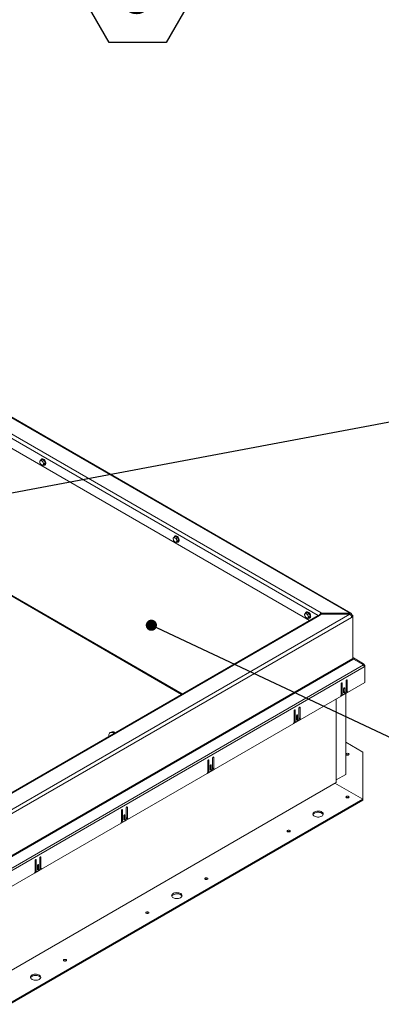
# Paper-space layout 'CAD_ 1' of a CAD drawing. Units: inches. Extents: x 0.3 to 16.7, y 0.3 to 10.7.
# Drawn here: x 13.5 to 14.7, y 5.6 to 8.9 of the extents above; entities that cross this region are included whole.
import ezdxf

# ---------------------------------------------------------------- set-up
doc = ezdxf.new("R2010")
doc.units = ezdxf.units.IN
doc.header["$MEASUREMENT"] = 0
doc.layers.add('FORMAT', color=7, linetype='Continuous')
doc.styles.add('SLDTEXTSTYLE0', font='TXT', dxfattribs={"width": 0.605})
doc.dimstyles.new('SLDDIMSTYLE0', dxfattribs={"dimtxt": 0, "dimasz": 0.121338, "dimexe": 0, "dimexo": 0.0625, "dimgap": 0, "dimtad": 0, "dimtih": 1, "dimtoh": 1, "dimdec": 0, "dimrnd": 1e-09, "dimzin": 0, "dimdsep": 46, "dimtxsty": 'Standard', "dimsah": 1, "dimcen": 0.09, "dimadec": 0, "dimazin": 0, "dimtfac": 0.121338, "dimtdec": 0, "dimtofl": 0, "dimtmove": 0, "dimatfit": 3, "dimfxl": 1, "dimtolj": 1, "dimtzin": 0, "dimarcsym": 0})
doc.dimstyles.new('SLDDIMSTYLE1', dxfattribs={"dimtxt": 0, "dimasz": 0.037335, "dimexe": 0, "dimexo": 0.0625, "dimgap": 0, "dimtad": 0, "dimtih": 1, "dimtoh": 1, "dimdec": 0, "dimrnd": 1e-09, "dimzin": 0, "dimdsep": 46, "dimtxsty": 'Standard', "dimblk1": 'DOT', "dimblk2": 'DOT', "dimsah": 1, "dimcen": 0.09, "dimadec": 0, "dimazin": 0, "dimtfac": 0.037335, "dimtdec": 0, "dimtofl": 0, "dimtmove": 0, "dimatfit": 3, "dimldrblk": 'DOT', "dimfxl": 1, "dimtolj": 1, "dimtzin": 0, "dimarcsym": 0})

# ---------------------------------------------------------------- blocks, each defined once
blk = doc.blocks.new('_DOT')
at = {"color": 0, "linetype": 'ByBlock', "lineweight": -2}
blk.add_line((-0.5, 0), (-1, 0), dxfattribs=at)
at = {"color": 0, "linetype": 'ByBlock', "const_width": 0.5}
blk.add_lwpolyline([(-0.25, 0, 1), (0.25, 0, 1)], format="xyb", close=True, dxfattribs=at)
blk = doc.blocks.new('SW_NOTE_141')
at = {"layer": 'FORMAT', "color": 0}
for p, q in [((0, 0), (0.0949, 0.1644)), ((0.0949, 0.1644), (0.2847, 0.1644)), ((0.2847, 0.1644), (0.3796, 0)), ((0.0949, -0.1644), (0, 0)), ((0.3796, 0), (0.2847, -0.1644)), ((0.2847, -0.1644), (0.0949, -0.1644))]:
    blk.add_line(p, q, dxfattribs=at)
at = {"layer": 'FORMAT', "color": 0, "insert": (0.1435, 0.0568), "char_height": 0.125, "attachment_point": 1, "style": 'SLDTEXTSTYLE0'}
blk.add_mtext('5', dxfattribs=at)

psp = doc.layouts.new('CAD_ 1')

# ---------------------------------------------------------------- linework, layer by layer
at = {"color": 7, "linetype": 'Continuous', "lineweight": 15}
for p, q in [((14.6010901, 6.9461576), (13.1940108, 7.7584472)), ((14.5967571, 6.9457285), (13.1944877, 7.7552415)), ((13.2032556, 7.6962969), (14.5014548, 6.9468624)), ((14.4911673, 6.9386491), (13.2055585, 7.6808153)), ((14.4627213, 6.9222275), (13.2109028, 7.644887)), ((13.5657648, 7.4569048), (13.5699119, 7.4592989)), ((13.5688182, 7.4607844), (13.5677005, 7.4601392)), ((13.5769882, 7.4552138), (13.5699119, 7.4592989)), ((13.5728411, 7.4528198), (13.5769882, 7.4552138)), ((13.5805263, 7.4460946), (13.5769882, 7.4552138)), ((13.5728411, 7.4386664), (13.5769882, 7.4410604)), ((13.5763793, 7.4437005), (13.5805263, 7.4460946)), ((13.5769882, 7.4410604), (13.5805263, 7.4460946)), ((13.5791996, 7.4402201), (13.5803172, 7.4408653)), ((13.1204342, 7.2066683), (14.0379373, 6.677005)), ((13.1204342, 7.2037367), (14.0353982, 6.6755392)), ((14.0108493, 7.1999631), (14.0149963, 7.2023571)), ((14.0139026, 7.2038427), (14.0127849, 7.2031974)), ((14.0220726, 7.198272), (14.0149963, 7.2023571)), ((14.0179256, 7.195878), (14.0220726, 7.198272)), ((14.0256108, 7.1891528), (14.0220726, 7.198272)), ((14.0179256, 7.1817246), (14.0220726, 7.1841186)), ((14.0214637, 7.1867588), (14.0256108, 7.1891528)), ((14.0220726, 7.1841186), (14.0256108, 7.1891528)), ((14.024284, 7.1832783), (14.0254017, 7.1839235)), ((13.3297244, 6.211349), (14.5967571, 6.9427914)), ((14.4912293, 6.9386849), (13.3332481, 6.2701966)), ((14.6028854, 6.9321769), (13.3358526, 6.2007345)), ((14.4955623, 6.9382558), (13.3375811, 6.2697675)), ((14.4496483, 6.9466498), (14.4537954, 6.9490438)), ((14.4527017, 6.9505294), (14.451584, 6.9498841)), ((14.4608717, 6.9449587), (14.4537954, 6.9490438)), ((14.4567246, 6.9425647), (14.4608717, 6.9449587)), ((14.4567246, 6.9284113), (14.4608717, 6.9308054)), ((14.4602628, 6.9334455), (14.4644098, 6.9358395)), ((14.4644098, 6.9358395), (14.4608717, 6.9449587)), ((14.4608717, 6.9308054), (14.4644098, 6.9358395)), ((14.463083, 6.929965), (14.4642007, 6.9306102)), ((14.4955623, 6.9382558), (14.503419, 6.9427914)), ((14.5013192, 6.9427015), (14.5022912, 6.9421403)), ((14.503419, 6.9457285), (14.5014548, 6.9468624)), ((14.5014548, 6.9427797), (14.5014548, 6.9468624)), ((14.5024268, 6.9422186), (14.5014548, 6.9427797)), ((14.5967571, 6.9457285), (14.503419, 6.9457285)), ((14.503419, 6.9427914), (14.503419, 6.9457285)), ((14.503419, 6.9427914), (14.5967571, 6.9427914)), ((14.5967571, 6.9427914), (14.5967571, 6.9457285)), ((14.5996282, 6.9403093), (14.6028854, 6.9421896)), ((14.6032782, 6.9378808), (14.6001006, 6.9397152)), ((14.6021885, 6.9358567), (14.6032782, 6.9364858)), ((14.6068137, 6.9399218), (14.6028854, 6.9421896)), ((14.6028854, 6.9321769), (14.6068137, 6.9344447)), ((14.6032782, 6.9378808), (14.6068137, 6.9399218)), ((14.6032782, 6.9364858), (14.6032782, 6.9378808)), ((14.6032782, 6.9364858), (14.6068137, 6.9344447)), ((14.6068137, 6.9344447), (14.6068137, 6.9399218)), ((14.6068137, 6.9344447), (14.6068137, 6.7946423)), ((14.6068137, 6.7971254), (14.6075731, 6.7984407)), ((14.6095373, 6.7973068), (14.6075731, 6.7984407)), ((14.643354, 6.7735042), (13.3308852, 6.0158321)), ((14.6068137, 6.7946423), (13.3319243, 6.0586643)), ((14.6451489, 6.7674641), (13.3326802, 6.009792)), ((13.3326836, 6.0561088), (14.6075731, 6.7920869)), ((14.6071053, 6.7930945), (14.6095373, 6.7973068)), ((14.6080758, 6.7923771), (14.6071812, 6.7928936)), ((14.6080732, 6.7923755), (14.6071829, 6.7928895)), ((14.6075731, 6.7920869), (14.6095373, 6.7932208)), ((14.643354, 6.7777817), (14.6095373, 6.7973068)), ((14.6095373, 6.7932208), (14.643354, 6.7735042)), ((14.6415064, 6.7745815), (14.643354, 6.7777817)), ((14.6436572, 6.7729527), (14.6451489, 6.7738139)), ((14.6444521, 6.7711438), (14.6471131, 6.77268)), ((14.6448257, 6.7699184), (14.6471131, 6.768598)), ((14.6471131, 6.77268), (14.6451489, 6.7738139)), ((14.6471131, 6.768598), (14.6451489, 6.7674641)), ((14.6471131, 6.77268), (14.6471131, 6.768598)), ((14.6471131, 6.7154021), (14.6471131, 6.768598)), ((13.330716, 5.9554622), (14.6471131, 6.7154021)), ((14.5685457, 6.7111453), (14.5685457, 6.6746278)), ((14.5703132, 6.714207), (14.5720812, 6.7131863)), ((14.5720812, 6.6771224), (14.5720812, 6.7131863)), ((14.584652, 6.7204433), (14.584652, 6.6843794)), ((14.5864195, 6.723505), (14.5881875, 6.7224843)), ((14.5881875, 6.6859668), (14.5881875, 6.7224843)), ((14.5662461, 6.6691721), (14.5904872, 6.6831662)), ((14.5685455, 6.6745816), (14.5708863, 6.675933)), ((14.5685457, 6.6791634), (14.5720812, 6.6771224)), ((14.5696965, 6.6766199), (14.573232, 6.6745788)), ((14.5807236, 6.6775752), (14.5760096, 6.6748539)), ((14.5765988, 6.6943601), (14.5765988, 6.6814315)), ((14.5765988, 6.6855136), (14.5801344, 6.6834725)), ((14.5783663, 6.6974218), (14.5801344, 6.6964011)), ((14.5801344, 6.6834725), (14.5801344, 6.6964011)), ((14.5834735, 6.4087446), (14.5834735, 6.6786637)), ((14.5846281, 6.6838659), (14.5865998, 6.6850041)), ((14.584652, 6.6880078), (14.5881875, 6.6859668)), ((14.5858028, 6.6854642), (14.5893384, 6.6834232)), ((14.5512609, 6.6600677), (14.5512609, 6.3819845)), ((14.4114108, 6.6204333), (14.4114108, 6.5839157)), ((14.4131783, 6.623495), (14.4149464, 6.6224743)), ((14.4149464, 6.5864104), (14.4149464, 6.6224743)), ((14.419464, 6.6036481), (14.419464, 6.5907195)), ((14.4212315, 6.6067098), (14.4229995, 6.6056891)), ((14.4229995, 6.5927605), (14.4229995, 6.6056891)), ((14.4275172, 6.6297312), (14.4275172, 6.5936674)), ((14.4292846, 6.6327929), (14.4310527, 6.6317723)), ((14.4310527, 6.5952547), (14.4310527, 6.6317723)), ((14.4091112, 6.5784601), (14.4333523, 6.5924542)), ((14.4114106, 6.5838696), (14.4137515, 6.585221)), ((14.4114108, 6.5884514), (14.4149464, 6.5864104)), ((14.4125617, 6.5859078), (14.4160972, 6.5838668)), ((14.4235888, 6.5868632), (14.4188748, 6.5841419)), ((14.419464, 6.5948015), (14.4229995, 6.5927605)), ((14.4274933, 6.5931539), (14.4294649, 6.5942921)), ((14.4275172, 6.5972958), (14.4310527, 6.5952547)), ((14.428668, 6.5947522), (14.4322035, 6.5927112)), ((13.793097, 6.5380897), (13.793097, 6.5356617)), ((13.8009939, 6.5497895), (13.7974701, 6.5477553)), ((13.8115486, 6.5487444), (13.8080248, 6.5467101)), ((13.8101302, 6.5454947), (13.8080248, 6.5467101)), ((13.813654, 6.547529), (13.8115486, 6.5487444)), ((14.6404349, 6.4826748), (14.5834735, 6.5155579)), ((14.6404349, 6.3261966), (14.6404349, 6.4826748)), ((14.1231863, 6.4540448), (14.1231863, 6.4175272)), ((14.1249537, 6.4571065), (14.1267218, 6.4560858)), ((14.1267218, 6.4200219), (14.1267218, 6.4560858)), ((14.1312394, 6.4372596), (14.1312394, 6.424331)), ((14.1330069, 6.4403212), (14.134775, 6.4393006)), ((14.134775, 6.426372), (14.134775, 6.4393006)), ((14.1392926, 6.4633427), (14.1392926, 6.4272789)), ((14.1410601, 6.4664044), (14.1428281, 6.4653838)), ((14.1428281, 6.4288662), (14.1428281, 6.4653838)), ((14.1208866, 6.4120716), (14.1451278, 6.4260657)), ((14.1231861, 6.4174811), (14.1255269, 6.4188324)), ((14.1231863, 6.4220629), (14.1267218, 6.4200219)), ((14.1243371, 6.4195193), (14.1278726, 6.4174783)), ((14.1353642, 6.4204747), (14.1306502, 6.4177534)), ((14.1312394, 6.428413), (14.134775, 6.426372)), ((14.1392687, 6.4267654), (14.1412403, 6.4279036)), ((14.1392926, 6.4309073), (14.1428281, 6.4288662)), ((14.1404434, 6.4283637), (14.1439789, 6.4263227)), ((14.5834735, 6.4087446), (14.5512609, 6.3901486)), ((14.5512609, 6.3819845), (13.3727496, 5.7016444)), ((14.6404349, 6.3261966), (14.5475289, 6.3798301)), ((14.5475289, 6.3798301), (14.6404349, 6.3261966)), ((13.4619236, 5.6458565), (14.6404349, 6.3261966)), ((13.4619236, 5.6417738), (14.6404349, 6.3221139)), ((14.5856734, 6.331049), (14.5855232, 6.3309586)), ((14.6404349, 6.3221139), (14.6404349, 6.3261966)), ((14.6404349, 6.3221139), (14.6404349, 6.3261966)), ((13.8349617, 6.2876562), (13.8349617, 6.2511387)), ((13.8367292, 6.2907179), (13.8384972, 6.2896973)), ((13.8384972, 6.2536334), (13.8384972, 6.2896973)), ((13.8447823, 6.2739327), (13.8465504, 6.2729121)), ((13.8465504, 6.2599835), (13.8465504, 6.2729121)), ((13.851068, 6.2969542), (13.851068, 6.2608903)), ((13.8528355, 6.3000159), (13.8546035, 6.2989953)), ((13.8546035, 6.2624777), (13.8546035, 6.2989953)), ((13.832662, 6.2456831), (13.8569032, 6.2596772)), ((13.8349615, 6.2510926), (13.8373023, 6.2524439)), ((13.8349617, 6.2556744), (13.8384972, 6.2536334)), ((13.8361125, 6.2531308), (13.839648, 6.2510898)), ((13.8471396, 6.2540862), (13.8424256, 6.2513648)), ((13.8430148, 6.270871), (13.8430148, 6.2579425)), ((13.8430148, 6.2620245), (13.8465504, 6.2599835)), ((13.8510441, 6.2603769), (13.8530158, 6.2615151)), ((13.851068, 6.2645188), (13.8546035, 6.2624777)), ((13.8522188, 6.2619752), (13.8557544, 6.2599341)), ((14.3892548, 6.217659), (14.3891046, 6.2175686)), ((13.5467764, 6.1212904), (13.5467764, 6.0847729)), ((13.5485439, 6.1243521), (13.5503119, 6.1233314)), ((13.5503119, 6.0872676), (13.5503119, 6.1233314)), ((13.5628827, 6.1305884), (13.5628827, 6.0945245)), ((13.5646502, 6.1336501), (13.5664182, 6.1326294)), ((13.5664182, 6.0961119), (13.5664182, 6.1326294)), ((13.5444768, 6.0793173), (13.5687179, 6.0933114)), ((13.5467762, 6.0847268), (13.5491171, 6.0860781)), ((13.5467764, 6.0893086), (13.5503119, 6.0872676)), ((13.5479272, 6.086765), (13.5514627, 6.084724)), ((13.5589543, 6.0877204), (13.5542403, 6.084999)), ((13.5548295, 6.1045052), (13.5548295, 6.0915766)), ((13.5548295, 6.0956587), (13.5583651, 6.0936177)), ((13.556597, 6.1075669), (13.5583651, 6.1065462)), ((13.5583651, 6.0936177), (13.5583651, 6.1065462)), ((13.5628588, 6.0940111), (13.5648305, 6.0951493)), ((13.5628827, 6.0981529), (13.5664182, 6.0961119)), ((13.5640335, 6.0956093), (13.5675691, 6.0935683)), ((14.1142689, 6.058913), (14.1141187, 6.0588226)), ((13.9178503, 5.945523), (13.9177001, 5.9454326)), ((13.6428643, 5.7867769), (13.6427142, 5.7866866))]:
    psp.add_line(p, q, dxfattribs=at)
at = {"color": 7, "linetype": 'Continuous', "lineweight": 15, "flags": 128}
for points in [[(13.5740137, 7.4479302), (13.5746774, 7.4455943), (13.5748132, 7.4434241), (13.5744089, 7.4416123), (13.5735006, 7.44032), (13.572169, 7.4396619), (13.5705323, 7.4396966), (13.568736, 7.4404209), (13.5669397, 7.4417705), (13.565303, 7.4436256), (13.5639713, 7.4458211), (13.563063, 7.4481622), (13.5626588, 7.4504407), (13.5627946, 7.4524541), (13.5634582, 7.4540237), (13.5645909, 7.45501), (13.5660918, 7.4553252), (13.5678277, 7.4549414), (13.5696443, 7.4538927), (13.5713802, 7.4522723), (13.5728811, 7.4502241), (13.5740137, 7.4479302)], [(13.5655293, 7.4568776), (13.5655954, 7.4571444), (13.5664077, 7.4589402), (13.5677, 7.4601389), (13.5693842, 7.460659), (13.5713454, 7.4604649), (13.57345, 7.4595699), (13.5755547, 7.4580349), (13.5775159, 7.4559646), (13.5792, 7.4535001), (13.5804923, 7.4508093)], [(13.5689183, 7.4608422), (13.570602, 7.461362), (13.5725632, 7.4611679), (13.5746678, 7.4602729), (13.5767725, 7.4587379), (13.5787337, 7.4566677), (13.5804178, 7.4542031), (13.5817101, 7.4515123)], [(13.5804923, 7.4508093), (13.5813047, 7.4480756), (13.5815818, 7.4454853), (13.5813047, 7.4432149), (13.5804923, 7.4414191), (13.5792, 7.4402203), (13.5775159, 7.4397003), (13.5755547, 7.4398944), (13.575168, 7.4400096)], [(13.5817101, 7.4515123), (13.5825225, 7.4487786), (13.5827995, 7.4461883), (13.5825225, 7.4439179), (13.5817101, 7.4421221), (13.5804178, 7.4409234), (13.5804174, 7.4409231)], [(14.0190982, 7.1909884), (14.0197618, 7.1886526), (14.0198976, 7.1864823), (14.0194934, 7.1846705), (14.0185851, 7.1833782), (14.0172534, 7.1827201), (14.0156167, 7.1827548), (14.0138204, 7.1834791), (14.0120241, 7.1848288), (14.0103874, 7.1866838), (14.0090558, 7.1888793), (14.0081475, 7.1912204), (14.0077432, 7.1934989), (14.007879, 7.1955124), (14.0085427, 7.197082), (14.0096753, 7.1980682), (14.0111762, 7.1983834), (14.0129121, 7.1979996), (14.0147287, 7.1969509), (14.0164646, 7.1953305), (14.0179655, 7.1932823), (14.0190982, 7.1909884)], [(14.0106138, 7.1999358), (14.0106798, 7.2002026), (14.0114922, 7.2019984), (14.0127845, 7.2031972), (14.0144686, 7.2037172), (14.0164298, 7.2035231), (14.0185345, 7.2026281), (14.0206391, 7.2010931), (14.0226003, 7.1990229), (14.0242845, 7.1965583), (14.0255767, 7.1938676)], [(14.0140027, 7.2039004), (14.0156864, 7.2044202), (14.0176476, 7.2042261), (14.0197523, 7.2033311), (14.0218569, 7.2017962), (14.0238181, 7.1997259), (14.0255023, 7.1972614), (14.0267945, 7.1945706)], [(14.0255767, 7.1938676), (14.0263891, 7.1911338), (14.0266662, 7.1885435), (14.0263891, 7.1862731), (14.0255767, 7.1844773), (14.0242845, 7.1832786), (14.0226003, 7.1827585), (14.0206391, 7.1829526), (14.0202524, 7.1830679)], [(14.0267945, 7.1945706), (14.0276069, 7.1918369), (14.027884, 7.1892465), (14.0276069, 7.1869761), (14.0267945, 7.1851804), (14.0255023, 7.1839816), (14.0255018, 7.1839813)], [(14.4578972, 6.9376751), (14.4585609, 6.9353393), (14.4586966, 6.933169), (14.4582924, 6.9313573), (14.4573841, 6.9300649), (14.4560524, 6.9294068), (14.4544158, 6.9294415), (14.4526195, 6.9301658), (14.4508232, 6.9315155), (14.4491865, 6.9333705), (14.4478548, 6.9355661), (14.4469465, 6.9379071), (14.4465423, 6.9401856), (14.446678, 6.9421991), (14.4473417, 6.9437687), (14.4484743, 6.9447549), (14.4499753, 6.9450701), (14.4517112, 6.9446863), (14.4535278, 6.9436376), (14.4552636, 6.9420172), (14.4567646, 6.939969), (14.4578972, 6.9376751)], [(14.4494128, 6.9466225), (14.4494789, 6.9468893), (14.4502912, 6.9486851), (14.4515835, 6.9498839), (14.4532676, 6.9504039), (14.4552289, 6.9502098), (14.4573335, 6.9493148), (14.4594381, 6.9477798), (14.4613994, 6.9457096), (14.4630835, 6.9432451), (14.4643758, 6.9405543)], [(14.4528018, 6.9505872), (14.4544854, 6.9511069), (14.4564467, 6.9509128), (14.4585513, 6.9500178), (14.4606559, 6.9484829), (14.4626172, 6.9464126), (14.4643013, 6.9439481), (14.4655936, 6.9412573)], [(14.4643758, 6.9405543), (14.4651881, 6.9378205), (14.4654652, 6.9352302), (14.4651881, 6.9329598), (14.4643758, 6.931164), (14.4630835, 6.9299653), (14.4613994, 6.9294452), (14.4594381, 6.9296393), (14.4590514, 6.9297546)], [(14.4655936, 6.9412573), (14.4664059, 6.9385236), (14.466683, 6.9359332), (14.4664059, 6.9336628), (14.4655936, 6.9318671), (14.4643013, 6.9306683), (14.4643008, 6.930668)], [(14.4955623, 6.9382558), (14.4943667, 6.93881), (14.4932171, 6.939071), (14.4921576, 6.9390286), (14.4912289, 6.9386847), (14.4912293, 6.9386849)], [(14.5720812, 6.7131863), (14.5719467, 6.7138898), (14.5715635, 6.7143309), (14.5709899, 6.7144423), (14.5703135, 6.7142071), (14.569637, 6.7136612), (14.5690635, 6.7128876), (14.5686802, 6.7120042), (14.5685457, 6.7111453)], [(14.5881875, 6.7224843), (14.588053, 6.7231878), (14.5876698, 6.7236288), (14.5870963, 6.7237403), (14.5864198, 6.7235051), (14.5857433, 6.7229592), (14.5851698, 6.7221856), (14.5847866, 6.7213021), (14.584652, 6.7204433)], [(14.5801344, 6.6964011), (14.5799998, 6.6971046), (14.5796166, 6.6975456), (14.5790431, 6.6976571), (14.5783666, 6.6974219), (14.5776901, 6.696876), (14.5771166, 6.6961024), (14.5767334, 6.6952189), (14.5765988, 6.6943601)], [(14.5765988, 6.6814315), (14.5767334, 6.680728), (14.5771166, 6.680287), (14.5776901, 6.6801755), (14.5783666, 6.6804107), (14.5790431, 6.6809566), (14.5796166, 6.6817302), (14.5799998, 6.6826137), (14.5801344, 6.6834725)], [(14.4149464, 6.6224743), (14.4148118, 6.6231778), (14.4144286, 6.6236188), (14.4138551, 6.6237303), (14.4131786, 6.6234951), (14.4125021, 6.6229492), (14.4119286, 6.6221756), (14.4115454, 6.6212921), (14.4114108, 6.6204333)], [(14.4229995, 6.6056891), (14.422865, 6.6063926), (14.4224818, 6.6068336), (14.4219083, 6.6069451), (14.4212318, 6.6067099), (14.4205553, 6.606164), (14.4199818, 6.6053904), (14.4195986, 6.6045069), (14.419464, 6.6036481)], [(14.4310527, 6.6317723), (14.4309181, 6.6324758), (14.4305349, 6.6329168), (14.4299614, 6.6330283), (14.4292849, 6.6327931), (14.4286084, 6.6322472), (14.4280349, 6.6314736), (14.4276517, 6.6305901), (14.4275172, 6.6297312)], [(14.419464, 6.5907195), (14.4195986, 6.590016), (14.4199818, 6.5895749), (14.4205553, 6.5894635), (14.4212318, 6.5896987), (14.4219083, 6.5902446), (14.4224818, 6.5910182), (14.422865, 6.5919016), (14.4229995, 6.5927605)], [(13.8080248, 6.5467101), (13.8051126, 6.5480601), (13.8023122, 6.5486958), (13.7997314, 6.5485927), (13.7974693, 6.5477548), (13.7956128, 6.5462143), (13.7942333, 6.5440305), (13.7933839, 6.5412871), (13.793097, 6.5380897)], [(14.5856734, 6.4737397), (14.5873676, 6.4730862), (14.5893661, 6.4728567), (14.5913645, 6.4730862), (14.5930587, 6.4737397), (14.5941908, 6.4747177), (14.5945883, 6.4758714), (14.5941908, 6.4770251), (14.5930587, 6.4780031), (14.5913645, 6.4786567), (14.5893661, 6.4788861), (14.5873676, 6.4786567), (14.5856734, 6.4780031), (14.5845413, 6.4770251), (14.5841438, 6.4758714), (14.5845413, 6.4747177), (14.5856734, 6.4737397)], [(14.1267218, 6.4560858), (14.1265872, 6.4567893), (14.126204, 6.4572303), (14.1256305, 6.4573418), (14.124954, 6.4571066), (14.1242775, 6.4565607), (14.123704, 6.4557871), (14.1233208, 6.4549036), (14.1231863, 6.4540448)], [(14.134775, 6.4393006), (14.1346404, 6.4400041), (14.1342572, 6.4404451), (14.1336837, 6.4405566), (14.1330072, 6.4403214), (14.1323307, 6.4397755), (14.1317572, 6.4390019), (14.131374, 6.4381184), (14.1312394, 6.4372596)], [(14.1428281, 6.4653838), (14.1426936, 6.4660873), (14.1423104, 6.4665283), (14.1417368, 6.4666397), (14.1410604, 6.4664046), (14.1403839, 6.4658587), (14.1398104, 6.4650851), (14.1394271, 6.4642016), (14.1392926, 6.4633427)], [(14.1312394, 6.424331), (14.131374, 6.4236275), (14.1317572, 6.4231864), (14.1323307, 6.423075), (14.1330072, 6.4233101), (14.1336837, 6.4238561), (14.1342572, 6.4246297), (14.1346404, 6.4255131), (14.134775, 6.426372)], [(14.5930587, 6.3308683), (14.5941908, 6.3318463), (14.5945883, 6.333), (14.5941908, 6.3341537), (14.5930587, 6.3351317), (14.5913645, 6.3357852), (14.5893661, 6.3360147), (14.5873676, 6.3357852), (14.5856734, 6.3351317), (14.5845413, 6.3341537), (14.5841438, 6.333), (14.5845413, 6.3318463), (14.5856734, 6.3308683), (14.5873676, 6.3302147), (14.5893661, 6.3299853), (14.5913645, 6.3302147), (14.5930587, 6.3308683)], [(13.8384972, 6.2896973), (13.8383627, 6.2904008), (13.8379795, 6.2908418), (13.8374059, 6.2909533), (13.8367295, 6.2907181), (13.836053, 6.2901722), (13.8354795, 6.2893986), (13.8350962, 6.2885151), (13.8349617, 6.2876562)], [(13.8465504, 6.2729121), (13.8464158, 6.2736156), (13.8460326, 6.2740566), (13.8454591, 6.274168), (13.8447826, 6.2739329), (13.8441061, 6.273387), (13.8435326, 6.2726134), (13.8431494, 6.2717299), (13.8430148, 6.270871)], [(13.8546035, 6.2989953), (13.854469, 6.2996988), (13.8540858, 6.3001398), (13.8535123, 6.3002512), (13.8528358, 6.3000161), (13.8521593, 6.2994702), (13.8515858, 6.2986966), (13.8512026, 6.2978131), (13.851068, 6.2969542)], [(14.5034329, 6.2692181), (14.5057849, 6.2709073), (14.5074529, 6.2728488), (14.508359, 6.274952), (14.5084606, 6.2771184), (14.5077532, 6.2792468), (14.5062697, 6.2812376), (14.5040796, 6.2829978), (14.5012852, 6.284445), (14.4980172, 6.2855116), (14.4944284, 6.2861478), (14.4906866, 6.2863237), (14.4869669, 6.2860311), (14.483443, 6.2852837), (14.4802799, 6.2841165), (14.4776253, 6.2825841), (14.4756034, 6.280758), (14.4743088, 6.2787238), (14.473802, 6.2765764), (14.4741067, 6.2744163), (14.4752086, 6.2723446), (14.4770563, 6.270458), (14.4795632, 6.2688448), (14.4826123, 6.2675805), (14.4860609, 6.2667241), (14.4897478, 6.2663157), (14.4935005, 6.2663744), (14.4971437, 6.2668974), (14.5005069, 6.2678603), (14.5034329, 6.2692181)], [(14.508154, 6.2742636), (14.5071049, 6.2761827), (14.5052573, 6.2780693), (14.5027503, 6.2796824), (14.4997013, 6.2809468), (14.4962527, 6.2818032), (14.4925658, 6.2822116), (14.488813, 6.2821529), (14.4851699, 6.2816299), (14.4818066, 6.2806669), (14.4788806, 6.2793092)], [(13.8430148, 6.2579425), (13.8431494, 6.257239), (13.8435326, 6.2567979), (13.8441061, 6.2566865), (13.8447826, 6.2569216), (13.8454591, 6.2574676), (13.8460326, 6.2582411), (13.8464158, 6.2591246), (13.8465504, 6.2599835)], [(14.3966402, 6.2174782), (14.3977722, 6.2184563), (14.3981697, 6.21961), (14.3977722, 6.2207637), (14.3966402, 6.2217417), (14.394946, 6.2223952), (14.3929475, 6.2226247), (14.390949, 6.2223952), (14.3892548, 6.2217417), (14.3881228, 6.2207637), (14.3877253, 6.21961), (14.3881228, 6.2184563), (14.3892548, 6.2174782), (14.390949, 6.2168247), (14.3929475, 6.2165952), (14.394946, 6.2168247), (14.3966402, 6.2174782)], [(13.5503119, 6.1233314), (13.5501774, 6.1240349), (13.5497942, 6.124476), (13.5492206, 6.1245874), (13.5485442, 6.1243523), (13.5478677, 6.1238064), (13.5472942, 6.1230328), (13.546911, 6.1221493), (13.5467764, 6.1212904)], [(13.5664182, 6.1326294), (13.5662837, 6.1333329), (13.5659005, 6.133774), (13.565327, 6.1338854), (13.5646505, 6.1336503), (13.563974, 6.1331043), (13.5634005, 6.1323308), (13.5630173, 6.1314473), (13.5628827, 6.1305884)], [(13.5583651, 6.1065462), (13.5582305, 6.1072497), (13.5578473, 6.1076908), (13.5572738, 6.1078022), (13.5565973, 6.1075671), (13.5559208, 6.1070212), (13.5553473, 6.1062476), (13.5549641, 6.1053641), (13.5548295, 6.1045052)], [(13.5548295, 6.0915766), (13.5549641, 6.0908731), (13.5553473, 6.0904321), (13.5559208, 6.0903207), (13.5565973, 6.0905558), (13.5572738, 6.0911017), (13.5578473, 6.0918753), (13.5582305, 6.0927588), (13.5583651, 6.0936177)], [(14.1216542, 6.0587322), (14.1227862, 6.0597103), (14.1231838, 6.060864), (14.1227862, 6.0620176), (14.1216542, 6.0629957), (14.11996, 6.0636492), (14.1179615, 6.0638787), (14.1159631, 6.0636492), (14.1142689, 6.0629957), (14.1131368, 6.0620176), (14.1127393, 6.060864), (14.1131368, 6.0597103), (14.1142689, 6.0587322), (14.1159631, 6.0580787), (14.1179615, 6.0578492), (14.11996, 6.0580787), (14.1216542, 6.0587322)], [(14.0320284, 5.9970821), (14.0343804, 5.9987712), (14.0360484, 6.0007128), (14.0369544, 6.0028159), (14.0370561, 6.0049823), (14.0363486, 6.0071107), (14.0348652, 6.0091016), (14.032675, 6.0108618), (14.0298806, 6.012309), (14.0266126, 6.0133756), (14.0230239, 6.0140117), (14.0192821, 6.0141876), (14.0155624, 6.0138951), (14.0120385, 6.0131477), (14.0088753, 6.0119805), (14.0062208, 6.0104481), (14.0041989, 6.008622), (14.0029043, 6.0065877), (14.0023975, 6.0044403), (14.0027022, 6.0022803), (14.0038041, 6.0002085), (14.0056518, 5.998322), (14.0081587, 5.9967088), (14.0112078, 5.9954444), (14.0146564, 5.9945881), (14.0183433, 5.9941797), (14.022096, 5.9942383), (14.0257392, 5.9947614), (14.0291024, 5.9957243), (14.0320284, 5.9970821)], [(14.0367494, 6.0021276), (14.0357004, 6.0040467), (14.0338528, 6.0059332), (14.0313458, 6.0075464), (14.0282967, 6.0088107), (14.0248481, 6.0096671), (14.0211613, 6.0100755), (14.0174085, 6.0100168), (14.0137653, 6.0094938), (14.0104021, 6.0085309), (14.0074761, 6.0071731)], [(13.9252357, 5.9453422), (13.9263677, 5.9463203), (13.9267652, 5.9474739), (13.9263677, 5.9486276), (13.9252357, 5.9496057), (13.9235414, 5.9502592), (13.921543, 5.9504887), (13.9195445, 5.9502592), (13.9178503, 5.9496057), (13.9167183, 5.9486276), (13.9163208, 5.9474739), (13.9167183, 5.9463203), (13.9178503, 5.9453422), (13.9195445, 5.9446887), (13.921543, 5.9444592), (13.9235414, 5.9446887), (13.9252357, 5.9453422)], [(13.6502497, 5.7865962), (13.6513817, 5.7875742), (13.6517792, 5.7887279), (13.6513817, 5.7898816), (13.6502497, 5.7908596), (13.6485555, 5.7915132), (13.646557, 5.7917426), (13.6445586, 5.7915132), (13.6428643, 5.7908596), (13.6417323, 5.7898816), (13.6413348, 5.7887279), (13.6417323, 5.7875742), (13.6428643, 5.7865962), (13.6445586, 5.7859427), (13.646557, 5.7857132), (13.6485555, 5.7859427), (13.6502497, 5.7865962)], [(13.5606239, 5.724946), (13.5629759, 5.7266352), (13.5646439, 5.7285767), (13.5655499, 5.7306799), (13.5656516, 5.7328463), (13.5649441, 5.7349747), (13.5634606, 5.7369655), (13.5612705, 5.7387257), (13.5584761, 5.740173), (13.5552081, 5.7412396), (13.5516194, 5.7418757), (13.5478776, 5.7420516), (13.5441578, 5.741759), (13.540634, 5.7410117), (13.5374708, 5.7398445), (13.5348163, 5.738312), (13.5327944, 5.736486), (13.5314998, 5.7344517), (13.530993, 5.7323043), (13.5312977, 5.7301442), (13.5323996, 5.7280725), (13.5342472, 5.7261859), (13.5367542, 5.7245727), (13.5398033, 5.7233084), (13.5432519, 5.722452), (13.5469387, 5.7220436), (13.5506915, 5.7221023), (13.5543347, 5.7226253), (13.5576979, 5.7235882), (13.5606239, 5.724946)], [(13.5653449, 5.7299916), (13.5642959, 5.7319106), (13.5624482, 5.7337972), (13.5599413, 5.7354104), (13.5568922, 5.7366747), (13.5534436, 5.7375311), (13.5497567, 5.7379395), (13.546004, 5.7378808), (13.5423608, 5.7373578), (13.5389976, 5.7363949), (13.5360716, 5.7350371)]]:
    psp.add_lwpolyline(points, dxfattribs=at)
at = {"color": 7, "linetype": 'Continuous', "lineweight": 15}
for centre, radius, start, end in [((14.5087057, 6.9355542), 0.0134332, 122.6681723, 168.363652), ((14.5043615, 6.9381726), 0.0054474, 122.2478173, 154.8311338), ((14.5991494, 6.9427957), 0.0037848, 350.7859661, 129.2032822), ((14.5895802, 6.9315715), 0.013319, 2.6054776, 57.3945225), ((14.5978426, 6.9405313), 0.0014694, 5.8331709, 87.3508547), ((14.6086495, 6.7999388), 0.0018446, 174.3796218, 234.3019607), ((14.612101, 6.7948229), 0.0052903, 181.956495, 211.14373), ((14.6408099, 6.7742409), 0.00436, 354.3796212, 54.3019613), ((14.6326519, 6.7670372), 0.0125043, 1.9564982, 31.1437286), ((14.5599223, 6.6750502), 0.0086337, 317.0919762, 357.1955268), ((14.5712679, 6.678863), 0.0027388, 173.7011524, 234.9866672), ((14.5744761, 6.6767339), 0.0024262, 170.785963, 309.2032852), ((14.576123, 6.6847675), 0.0085378, 302.6054783, 357.3945215), ((14.587406, 6.6877217), 0.0027688, 174.0683578, 234.6194618), ((14.590528, 6.6855442), 0.0023783, 169.7645094, 269.0175628), ((14.4027875, 6.5843382), 0.0086337, 317.0919762, 357.1955268), ((14.4141331, 6.5881509), 0.0027388, 173.7011524, 234.9866672), ((14.4173412, 6.5860219), 0.0024262, 170.785963, 309.2032852), ((14.4189882, 6.5940555), 0.0085378, 302.6054783, 357.3945215), ((14.4302711, 6.5970096), 0.0027688, 174.0683578, 234.6194618), ((14.4333931, 6.5948321), 0.0023783, 169.7645094, 269.0175628), ((13.8053647, 6.5401124), 0.0106184, 54.3824225, 114.307119), ((14.5893661, 6.4673198), 0.0075598, 59.4474738, 120.5525262), ((14.1145629, 6.4179497), 0.0086337, 317.0919762, 357.1955268), ((14.1259085, 6.4217624), 0.0027388, 173.7011525, 234.9866671), ((14.1291167, 6.4196334), 0.0024262, 170.785963, 309.2032852), ((14.1307636, 6.427667), 0.0085378, 302.6054783, 357.3945215), ((14.1420465, 6.4306211), 0.0027688, 174.0683578, 234.6194618), ((14.1451685, 6.4284436), 0.0023783, 169.7645094, 269.0175628), ((14.5893595, 6.3241932), 0.0077839, 60.3606031, 118.2650641), ((14.483356, 6.2703901), 0.0099789, 116.6466261, 157.1593989), ((13.8263383, 6.2515612), 0.0086337, 317.0919762, 357.1955268), ((13.8376839, 6.2553739), 0.0027388, 173.7011525, 234.9866671), ((13.8408921, 6.2532449), 0.0024262, 170.785963, 309.2032852), ((13.842539, 6.2612785), 0.0085378, 302.6054783, 357.3945215), ((13.853822, 6.2642326), 0.0027688, 174.0683578, 234.6194618), ((13.856944, 6.2620551), 0.0023783, 169.7645094, 269.0175628), ((14.3929409, 6.2108032), 0.0077839, 60.3606031, 118.2650641), ((13.538153, 6.0851953), 0.0086337, 317.0919762, 357.1955268), ((13.5494986, 6.0890081), 0.0027388, 173.7011525, 234.9866671), ((13.5527068, 6.0868791), 0.0024262, 170.785963, 309.2032852), ((13.5543537, 6.0949126), 0.0085378, 302.6054783, 357.3945215), ((13.5656367, 6.0978668), 0.0027688, 174.0683578, 234.6194618), ((13.5687587, 6.0956893), 0.0023783, 169.7645094, 269.0175628), ((14.1179549, 6.0520572), 0.0077839, 60.3606031, 118.2650641), ((14.0119515, 5.9982541), 0.0099789, 116.6466261, 157.1593989), ((13.9215364, 5.9386672), 0.0077839, 60.3606031, 118.2650641), ((13.6465504, 5.7799211), 0.0077839, 60.3606031, 118.2650641), ((13.540547, 5.7261181), 0.0099789, 116.6466261, 157.1593989)]:
    psp.add_arc(centre, radius, start, end, dxfattribs=at)
for points, knots in [([(13.5622267, 7.4518707), (13.5625731, 7.4526052), (13.563221, 7.4539788), (13.5649571, 7.4559757), (13.5657648, 7.4569048)], [0, 0, 0, 0, 0.534708326, 1, 1, 1, 1]), ([(13.5657648, 7.4569048), (13.5667434, 7.45601), (13.5685736, 7.4543365), (13.571486, 7.4533014), (13.5728411, 7.4528198)], [0, 0, 0, 0, 0.534708326, 1, 1, 1, 1]), ([(13.5657648, 7.4427515), (13.5651299, 7.4437291), (13.5636194, 7.4460549), (13.5626267, 7.4493297), (13.5622944, 7.4514405), (13.5622267, 7.4518707)], [0, 0, 0, 0, 0.365998285, 0.870773854, 1, 1, 1, 1]), ([(13.5728411, 7.4386664), (13.5712911, 7.4392313), (13.5683922, 7.4402878), (13.5665992, 7.4419692), (13.5657648, 7.4427515)], [0, 0, 0, 0, 0.534708326, 1, 1, 1, 1]), ([(13.5728411, 7.4528198), (13.5729089, 7.4523895), (13.5732412, 7.4502788), (13.5742338, 7.447004), (13.5757444, 7.4446781), (13.5763793, 7.4437005)], [0, 0, 0, 0, 0.129226146, 0.634001715, 1, 1, 1, 1]), ([(13.5763793, 7.4437005), (13.5754614, 7.4426362), (13.5737448, 7.4406455), (13.5731281, 7.4392949), (13.5728411, 7.4386664)], [0, 0, 0, 0, 0.534708326, 1, 1, 1, 1]), ([(14.0073111, 7.1949289), (14.0076576, 7.1956634), (14.0083055, 7.1970371), (14.0100415, 7.1990339), (14.0108493, 7.1999631)], [0, 0, 0, 0, 0.534708326, 1, 1, 1, 1]), ([(14.0108493, 7.1858097), (14.0102144, 7.1867873), (14.0087038, 7.1891132), (14.0077112, 7.192388), (14.0073789, 7.1944987), (14.0073111, 7.1949289)], [0, 0, 0, 0, 0.365998285, 0.870773854, 1, 1, 1, 1]), ([(14.0108493, 7.1999631), (14.0118279, 7.1990682), (14.013658, 7.1973948), (14.0165705, 7.1963596), (14.0179256, 7.195878)], [0, 0, 0, 0, 0.534708326, 1, 1, 1, 1]), ([(14.0179256, 7.195878), (14.0179933, 7.1954478), (14.0183256, 7.1933371), (14.0193183, 7.1900623), (14.0208288, 7.1877364), (14.0214637, 7.1867588)], [0, 0, 0, 0, 0.129226146, 0.634001715, 1, 1, 1, 1]), ([(14.0179256, 7.1817246), (14.0163755, 7.1822895), (14.0134767, 7.1833461), (14.0116836, 7.1850274), (14.0108493, 7.1858097)], [0, 0, 0, 0, 0.534708326, 1, 1, 1, 1]), ([(14.0214637, 7.1867588), (14.0205458, 7.1856944), (14.0188292, 7.1837038), (14.0182125, 7.1823531), (14.0179256, 7.1817246)], [0, 0, 0, 0, 0.534708326, 1, 1, 1, 1]), ([(14.4461102, 6.9416156), (14.4464566, 6.9423501), (14.4471045, 6.9437238), (14.4488405, 6.9457206), (14.4496483, 6.9466498)], [0, 0, 0, 0, 0.534708326, 1, 1, 1, 1]), ([(14.4496483, 6.9324964), (14.4490134, 6.933474), (14.4475029, 6.9357999), (14.4465102, 6.9390747), (14.4461779, 6.9411854), (14.4461102, 6.9416156)], [0, 0, 0, 0, 0.365998285, 0.870773854, 1, 1, 1, 1]), ([(14.4496483, 6.9466498), (14.4506269, 6.9457549), (14.4524571, 6.9440815), (14.4553695, 6.9430463), (14.4567246, 6.9425647)], [0, 0, 0, 0, 0.534708326, 1, 1, 1, 1]), ([(14.4567246, 6.9284113), (14.4551746, 6.9289763), (14.4522757, 6.9300328), (14.4504826, 6.9317141), (14.4496483, 6.9324964)], [0, 0, 0, 0, 0.534708326, 1, 1, 1, 1]), ([(14.4567246, 6.9425647), (14.4567924, 6.9421345), (14.4571247, 6.9400238), (14.4581173, 6.936749), (14.4596279, 6.9344231), (14.4602628, 6.9334455)], [0, 0, 0, 0, 0.129226146, 0.634001715, 1, 1, 1, 1]), ([(14.4602628, 6.9334455), (14.4593449, 6.9323811), (14.4576283, 6.9303905), (14.4570116, 6.9290398), (14.4567246, 6.9284113)], [0, 0, 0, 0, 0.534708326, 1, 1, 1, 1])]:
    psp.add_open_spline(points, degree=3, knots=knots, dxfattribs=at)

# ---------------------------------------------------------------- block references
at = {"layer": 'FORMAT', "color": 8}
psp.add_blockref('SW_NOTE_141', (13.6990182, 9.0142863), dxfattribs=at)

# ---------------------------------------------------------------- leaders
for points, dimstyle in [([(12.8242838, 8.8075257), (13.6990182, 9.0142863)], 'SLDDIMSTYLE0'), ([(13.0701556, 7.2728484), (15.1999021, 7.6730708)], 'SLDDIMSTYLE1'), ([(13.9348231, 6.9060057), (15.327637, 6.2520211)], 'SLDDIMSTYLE1')]:
    psp.add_leader(points, dimstyle=dimstyle, dxfattribs=at)

doc.saveas('drawing.dxf')
